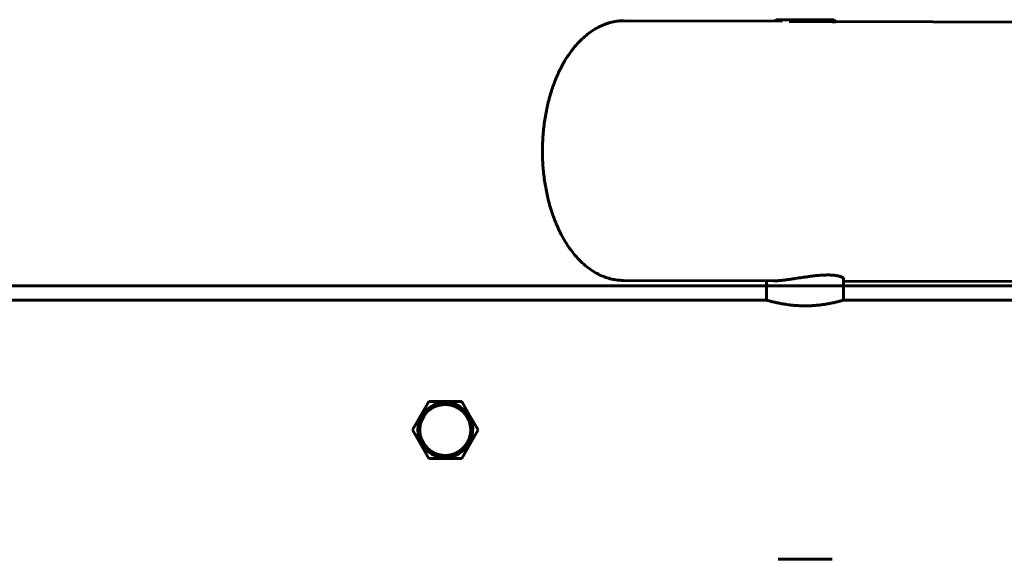
# Model space of a CAD drawing. Units: millimetres. Extents: x 1002 to 10092, y -7994 to -4759.
# Drawn here: x 6570 to 7082, y -5644 to -5363 of the extents above; entities that cross this region are included whole.
import ezdxf

# ---------------------------------------------------------------- set-up
doc = ezdxf.new("R2010")
doc.units = ezdxf.units.MM
doc.linetypes.add('K5LT_BASIC', pattern=[0])
doc.layers.add('Системный слой', color=7, linetype='Continuous')

msp = doc.modelspace()

# ---------------------------------------------------------------- linework, layer by layer
at = {"linetype": 'K5LT_BASIC', "lineweight": 60}
for p, q in [((6884.48, -5363.66), (6966.78, -5363.91)), ((6962.88, -5363.9), (6963.63, -5363.15)), ((6994.63, -5364.15), (6993.63, -5363.15)), ((6994.48, -5364), (7747.29, -5366.31)), ((6884.07, -5498.66), (6962.35, -5498.9)), ((6958.63, -5498.89), (6958.63, -5508.95)), ((6962.35, -5498.9), (6962.42, -5498.9)), ((6998.63, -5497.89), (6998.63, -5497.89)), ((6998.63, -5497.89), (6998.63, -5508.95)), ((6998.63, -5499.01), (7584.04, -5500.81)), ((4624.76, -5508.95), (6958.63, -5508.95)), ((6998.63, -5508.95), (7537.77, -5508.95)), ((6774.45, -5576.45), (6783, -5561.65)), ((6783, -5561.65), (6774.45, -5576.45)), ((6783, -5561.65), (6783, -5561.65)), ((6800.09, -5561.65), (6783, -5561.65)), ((6804.36, -5569.05), (6800.09, -5561.65)), ((6808.64, -5576.45), (6804.36, -5569.05)), ((6783, -5591.25), (6774.45, -5576.45)), ((6774.45, -5576.45), (6783, -5591.25)), ((6774.45, -5576.45), (6774.45, -5576.45)), ((6800.09, -5591.25), (6808.64, -5576.45)), ((6783, -5591.25), (6800.09, -5591.25)), ((6783, -5591.25), (6783, -5591.25))]:
    msp.add_line(p, q, dxfattribs=at)
for radius, start, end in [(14.29, 29.9992, 179.9992), (13.24, 359.9992, 179.9992), (14.29, 179.9992, 29.9992), (13.24, 179.9992, 359.9992)]:
    msp.add_arc((6791.55, -5576.45), radius, start, end, dxfattribs=at)
for centre, major_axis, ratio, start_param, end_param in [((6978.63, -5363.15), (-15, 0), 0.004141, 4.115833, 6.279044), ((6978.63, -5364.15), (-16, 0), 0.004141, 4.115833, 5.256009), ((6978.63, -5363.15), (-15, 0), 0.004141, 3.145734, 4.115833), ((6978.63, -5364.15), (-16, 0), 0.004141, 3.145734, 4.115833), ((6978.63, -5364.15), (-16, 0), 0.004141, 3.141593, 3.145734), ((6884.27, -5431.16), (-0.21, -67.5), 0.595135, 0, 0.001826), ((6978.63, -5643.75), (16, 0), 0.004142, 0.502069, 2.639524)]:
    msp.add_ellipse(centre, major_axis=major_axis, ratio=ratio, start_param=start_param, end_param=end_param, dxfattribs=at)
for points, knots in [([(6884.07, -5498.66), (6883.06, -5498.66), (6882.05, -5498.6), (6880.04, -5498.37), (6879.04, -5498.19), (6877.02, -5497.74), (6876.02, -5497.45), (6874, -5496.75), (6872.99, -5496.34), (6870.96, -5495.38), (6869.95, -5494.84), (6867.91, -5493.6), (6866.89, -5492.9), (6864.84, -5491.35), (6863.81, -5490.49), (6861.77, -5488.6), (6860.75, -5487.56), (6858.73, -5485.28), (6857.73, -5484.04), (6855.76, -5481.36), (6854.8, -5479.92), (6852.92, -5476.82), (6852.01, -5475.16), (6850.27, -5471.64), (6849.44, -5469.77), (6847.88, -5465.84), (6847.15, -5463.78), (6845.82, -5459.47), (6845.21, -5457.22), (6844.14, -5452.56), (6843.68, -5450.15), (6842.92, -5445.2), (6842.63, -5442.65), (6842.21, -5437.45), (6842.1, -5434.8), (6842.06, -5429.41), (6842.14, -5426.68), (6842.51, -5421.3), (6842.78, -5418.66), (6843.52, -5413.53), (6843.97, -5411.05), (6845.02, -5406.24), (6845.62, -5403.92), (6846.93, -5399.58), (6847.62, -5397.56), (6849.12, -5393.64), (6849.94, -5391.74), (6851.69, -5388.09), (6852.63, -5386.33), (6854.52, -5383.12), (6855.47, -5381.66), (6857.45, -5378.89), (6858.49, -5377.57), (6860.53, -5375.22), (6861.54, -5374.17), (6863.6, -5372.2), (6864.67, -5371.29), (6866.73, -5369.69), (6867.73, -5368.99), (6869.79, -5367.7), (6870.86, -5367.11), (6872.99, -5366.08), (6874.04, -5365.65), (6876.14, -5364.91), (6877.18, -5364.61), (6879.24, -5364.13), (6880.26, -5363.96), (6882.35, -5363.72), (6883.42, -5363.66), (6884.48, -5363.66)], [0, 0, 0, 0, 7.17566, 7.17566, 14.394685, 14.394685, 21.742126, 21.742126, 29.30119, 29.30119, 37.151638, 37.151638, 45.366846, 45.366846, 54.008826, 54.008826, 63.122343, 63.122343, 72.72962, 72.72962, 82.828291, 82.828291, 93.394697, 93.394697, 104.391986, 104.391986, 115.78007, 115.78007, 127.524061, 127.524061, 139.599875, 139.599875, 151.997571, 151.997571, 164.724123, 164.724123, 177.808067, 177.808067, 190.621333, 190.621333, 202.997713, 202.997713, 215.034823, 215.034823, 226.068942, 226.068942, 237.103029, 237.103029, 248.137115, 248.137115, 258.168471, 258.168471, 268.199651, 268.199651, 277.227994, 277.227994, 286.25624, 286.25624, 294.281583, 294.281583, 302.575274, 302.575274, 310.474379, 310.474379, 318.060105, 318.060105, 325.420214, 325.420214, 333, 333, 333, 333]), ([(6962.42, -5498.9), (6962.85, -5498.9), (6963.52, -5498.88), (6964.59, -5498.82), (6965.5, -5498.75), (6966.4, -5498.67), (6967.22, -5498.58), (6968.05, -5498.48), (6969.11, -5498.34), (6970.31, -5498.18), (6971.52, -5498), (6972.65, -5497.83), (6974.46, -5497.56), (6976.46, -5497.25), (6978.54, -5496.94), (6980.14, -5496.71), (6981.45, -5496.53), (6982.65, -5496.38), (6983.71, -5496.26), (6985.04, -5496.12), (6986.56, -5496), (6988, -5495.91), (6989.37, -5495.86), (6990.66, -5495.84), (6991.85, -5495.87), (6992.76, -5495.92), (6993.57, -5495.99), (6994.35, -5496.08), (6995.14, -5496.2), (6995.9, -5496.35), (6996.59, -5496.52), (6997.24, -5496.74), (6997.79, -5496.99), (6998.22, -5497.25), (6998.54, -5497.56), (6998.63, -5497.77), (6998.63, -5497.89)], [0, 0, 0, 0, 1.596567, 2.344655, 3.377817, 4.328438, 4.886551, 5.610729, 6.531347, 7.594298, 8.572902, 9.43672, 10.221524, 12.742394, 13.93076, 14.82112, 16.300271, 16.839402, 17.509752, 18.70854, 19.894147, 21.07073, 22.23152, 23.371714, 24.494483, 25.609895, 26.105947, 27.10506, 28.256708, 29.043659, 30.239146, 31.424885, 32.569934, 33.96871, 35.181392, 37, 37, 37, 37]), ([(6958.63, -5508.95), (6958.64, -5508.95), (6958.67, -5508.96), (6958.8, -5508.99), (6958.99, -5509.04), (6959.29, -5509.12), (6959.75, -5509.24), (6960.33, -5509.4), (6960.98, -5509.57), (6961.71, -5509.75), (6962.55, -5509.96), (6963.39, -5510.15), (6964.21, -5510.33), (6964.97, -5510.49), (6965.76, -5510.65), (6966.67, -5510.81), (6967.79, -5511.01), (6969.15, -5511.22), (6970.56, -5511.4), (6971.79, -5511.54), (6972.81, -5511.64), (6973.83, -5511.72), (6974.96, -5511.8), (6976.21, -5511.86), (6977.43, -5511.89), (6978.52, -5511.9), (6979.51, -5511.89), (6980.45, -5511.87), (6981.45, -5511.84), (6982.46, -5511.79), (6983.48, -5511.72), (6984.53, -5511.63), (6985.58, -5511.53), (6986.63, -5511.41), (6987.68, -5511.28), (6988.69, -5511.13), (6989.66, -5510.97), (6990.58, -5510.82), (6991.45, -5510.66), (6992.26, -5510.5), (6993.01, -5510.34), (6993.7, -5510.19), (6994.4, -5510.03), (6995.16, -5509.85), (6996.02, -5509.63), (6996.87, -5509.42), (6997.54, -5509.24), (6997.98, -5509.12), (6998.24, -5509.04), (6998.42, -5509), (6998.57, -5508.96), (6998.62, -5508.95), (6998.63, -5508.95)], [0, 0, 0, 0, 1.087808, 2.060397, 2.9023, 4.095954, 5.555359, 6.902402, 8.083846, 9.33888, 10.601913, 11.873145, 12.803436, 13.721005, 14.62043, 15.513502, 16.683026, 18.131702, 19.56047, 20.687788, 21.506141, 22.314779, 23.376543, 24.445769, 25.523318, 26.499819, 27.192595, 28.040781, 28.888435, 29.754311, 30.639894, 31.562879, 32.504772, 33.47684, 34.460672, 35.449105, 36.430864, 37.389884, 38.333269, 39.253139, 40.164014, 41.040437, 41.89084, 42.953783, 44.335183, 46.004914, 47.693818, 48.988493, 49.919133, 50.725619, 51.543323, 53, 53, 53, 53])]:
    msp.add_open_spline(points, degree=3, knots=knots, dxfattribs=at)
at = {"layer": 'Системный слой', "linetype": 'K5LT_BASIC', "lineweight": 60}
msp.add_line((1001.54, -5501.45), (10091.69, -5501.45), dxfattribs=at)

doc.saveas('drawing.dxf')
